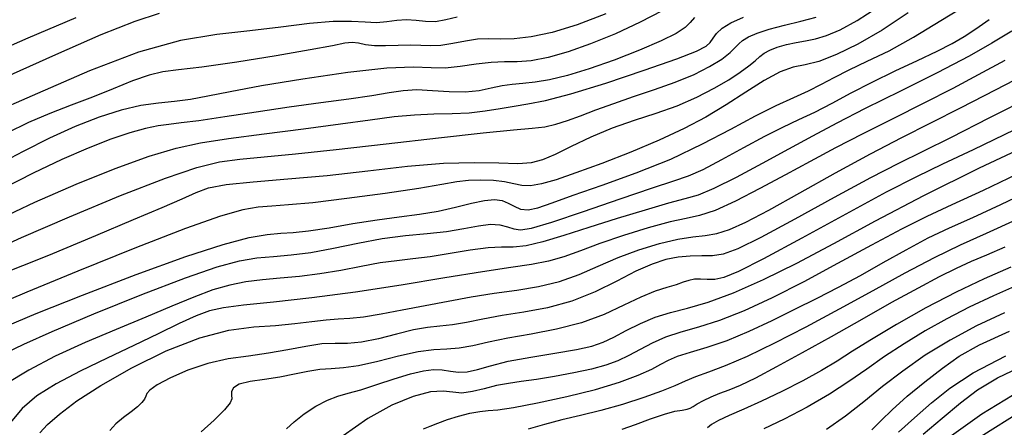
# Model space of a CAD drawing. Extents: x 351582 to 354782, y 1032409 to 1035601.
# Drawn here: x 353197 to 353368, y 1034167 to 1034238 of the extents above; entities that cross this region are included whole.
import ezdxf

# ---------------------------------------------------------------- set-up
doc = ezdxf.new("R2010")
doc.units = 0
doc.header["$MEASUREMENT"] = 0
doc.layers.add('INDEX', color=1, linetype='CONTINUOUS')
doc.layers.add('INTER', color=33, linetype='CONTINUOUS')

msp = doc.modelspace()

# ---------------------------------------------------------------- linework, layer by layer
at = {"layer": 'INDEX', "linetype": 'CONTINUOUS'}
for points, elevation in [([(353193.26, 1034193.68), (353202.31, 1034197.25), (353210.47, 1034200.68), (353217.02, 1034203.43), (353221.95, 1034205.5), (353225.45, 1034207.02), (353227.83, 1034208.13), (353230.01, 1034208.92), (353233.04, 1034209.51), (353237.71, 1034209.99), (353243.73, 1034210.48), (353250.54, 1034211.09), (353257.61, 1034211.88), (353264.48, 1034212.67), (353270.75, 1034213.21), (353276.05, 1034213.34), (353280.34, 1034213.23), (353283.61, 1034213.15), (353285.98, 1034213.31), (353287.95, 1034213.82), (353290.12, 1034214.76), (353292.94, 1034216.14), (353296.32, 1034217.76), (353300.02, 1034219.33), (353303.83, 1034220.67), (353307.62, 1034221.89), (353311.25, 1034223.16), (353314.63, 1034224.62), (353317.64, 1034226.18), (353320.17, 1034227.67), (353322.15, 1034228.98), (353323.65, 1034230.07), (353324.74, 1034230.96), (353325.56, 1034231.68), (353326.32, 1034232.26), (353327.27, 1034232.78), (353328.59, 1034233.28), (353330.17, 1034233.74), (353331.85, 1034234.11), (353333.48, 1034234.4), (353335.19, 1034234.74), (353337.14, 1034235.32), (353339.5, 1034236.32), (353342.41, 1034237.91), (353346, 1034240.24)], 2470), ([(353298.86, 1034239.08), (353293.9, 1034237.17), (353289.55, 1034235.84), (353285.91, 1034235.07), (353282.95, 1034234.73), (353280.59, 1034234.68), (353278.59, 1034234.73), (353276.64, 1034234.67), (353274.53, 1034234.36), (353272.35, 1034233.94), (353270.29, 1034233.62), (353268.49, 1034233.53), (353266.78, 1034233.6), (353264.94, 1034233.66), (353262.85, 1034233.61), (353260.69, 1034233.53), (353258.75, 1034233.55), (353257.21, 1034233.73), (353255.98, 1034233.98), (353254.88, 1034234.11), (353253.61, 1034233.98), (353251.47, 1034233.55), (353247.63, 1034232.82), (353241.7, 1034231.8), (353234.89, 1034230.72), (353228.85, 1034229.86), (353224.78, 1034229.38), (353222.07, 1034229.03), (353219.7, 1034228.47), (353216.83, 1034227.45), (353213.49, 1034226.1), (353209.88, 1034224.64), (353206.2, 1034223.23), (353202.48, 1034221.8), (353198.77, 1034220.22), (353195.01, 1034218.4)], 2460), ([(353368, 1034231.02), (353363.41, 1034228.53), (353359.01, 1034226.14), (353354, 1034223.57), (353348.63, 1034220.89), (353343.39, 1034218.27), (353338.67, 1034215.83), (353334.3, 1034213.49), (353329.99, 1034211.15), (353325.57, 1034208.78), (353321.36, 1034206.62), (353317.8, 1034205), (353315.13, 1034204.12), (353312.79, 1034203.62), (353310, 1034203.04), (353306.23, 1034202.01), (353301.94, 1034200.67), (353297.83, 1034199.27), (353294.45, 1034198.02), (353291.59, 1034196.98), (353288.91, 1034196.2), (353286.01, 1034195.63), (353282.38, 1034195.11), (353277.47, 1034194.39), (353270.96, 1034193.32), (353263.38, 1034192.06), (353255.46, 1034190.85), (353247.91, 1034189.87), (353241.29, 1034189.13), (353236.09, 1034188.57), (353232.61, 1034188.13), (353230.16, 1034187.61), (353227.84, 1034186.75), (353224.9, 1034185.41), (353221.28, 1034183.64), (353217.06, 1034181.6), (353212.42, 1034179.4), (353207.77, 1034177.17), (353203.6, 1034174.97), (353200.26, 1034172.86), (353197.67, 1034170.67), (353195.62, 1034168.17)], 2480), ([(353371.52, 1034211.91), (353364.25, 1034208.47), (353358.83, 1034205.96), (353354.5, 1034203.95), (353350.14, 1034201.78), (353344.9, 1034198.98), (353339.05, 1034195.79), (353333.17, 1034192.64), (353327.72, 1034189.88), (353322.84, 1034187.63), (353318.58, 1034185.92), (353314.95, 1034184.75), (353311.87, 1034183.89), (353309.22, 1034183.06), (353306.88, 1034182.03), (353304.79, 1034180.91), (353302.84, 1034179.84), (353300.95, 1034178.95), (353298.88, 1034178.2), (353296.38, 1034177.52), (353293.3, 1034176.85), (353289.97, 1034176.23), (353286.84, 1034175.72), (353284.22, 1034175.35), (353281.99, 1034175.03), (353279.91, 1034174.64), (353277.8, 1034174.11), (353275.75, 1034173.6), (353273.9, 1034173.35), (353272.32, 1034173.48), (353270.65, 1034173.68), (353268.47, 1034173.56), (353265.45, 1034172.78), (353261.75, 1034171.25), (353257.62, 1034168.95), (353253.36, 1034165.93)], 2490), ([(353370.77, 1034192.29), (353366.05, 1034190.19), (353361.87, 1034188.23), (353357.99, 1034186.24), (353354.21, 1034184.13), (353350.58, 1034181.91), (353347.19, 1034179.69), (353344.09, 1034177.52), (353341.01, 1034175.36), (353337.63, 1034173.16), (353333.77, 1034170.92), (353329.8, 1034168.83), (353326.25, 1034167.17)], 2500), ([(353358.79, 1034165.99), (353364.07, 1034169.77), (353370.71, 1034173.8)], 2510)]:
    msp.add_lwpolyline(points, dxfattribs=dict(at, elevation=elevation))
at = {"layer": 'INTER', "linetype": 'CONTINUOUS', "flags": 128}
for points in [[(353194.81, 1034184.89), (353200.13, 1034187.13), (353208.14, 1034190.32), (353217.43, 1034193.88), (353226.07, 1034197.01), (353232.55, 1034199.11), (353237.06, 1034200.29), (353240.18, 1034200.86), (353242.51, 1034201.08), (353244.69, 1034201.21), (353247.33, 1034201.47), (353250.89, 1034202.01), (353255.02, 1034202.72), (353259.22, 1034203.4), (353263.07, 1034203.91), (353266.56, 1034204.35), (353269.79, 1034204.87), (353272.83, 1034205.55), (353275.56, 1034206.25), (353277.83, 1034206.75), (353279.56, 1034206.89), (353280.87, 1034206.7), (353281.94, 1034206.27), (353282.97, 1034205.72), (353284.07, 1034205.25), (353285.39, 1034205.09), (353287.1, 1034205.44), (353289.56, 1034206.3), (353293.2, 1034207.63), (353298.23, 1034209.38), (353304.11, 1034211.5), (353310.13, 1034213.92), (353315.65, 1034216.54), (353320.55, 1034219.12), (353324.8, 1034221.4), (353328.4, 1034223.17), (353331.44, 1034224.56), (353334, 1034225.75), (353336.24, 1034226.89), (353338.46, 1034228.07), (353341.02, 1034229.37), (353344.19, 1034230.86), (353347.96, 1034232.69), (353352.22, 1034235.01), (353356.94, 1034237.91), (353362.34, 1034241.23)], [(353189.52, 1034230.89), (353198.72, 1034234.93), (353207.08, 1034238.45)], [(353191.12, 1034197.38), (353197.58, 1034200.31), (353205.89, 1034203.9), (353214.76, 1034207.57), (353222.53, 1034210.59), (353228, 1034212.45), (353231.89, 1034213.41), (353235.41, 1034213.9), (353239.63, 1034214.32), (353245.07, 1034214.84), (353252.12, 1034215.57), (353260.81, 1034216.55), (353269.85, 1034217.61), (353277.61, 1034218.47), (353282.86, 1034218.98), (353286.11, 1034219.25), (353288.3, 1034219.52), (353290.22, 1034219.96), (353292.2, 1034220.6), (353294.46, 1034221.43), (353297.15, 1034222.43), (353300.23, 1034223.56), (353303.65, 1034224.76), (353307.29, 1034225.98), (353310.89, 1034227.24), (353314.16, 1034228.56), (353316.86, 1034229.93), (353318.95, 1034231.25), (353320.41, 1034232.39), (353321.3, 1034233.24), (353321.91, 1034233.9), (353322.58, 1034234.48), (353323.61, 1034235.09), (353325.12, 1034235.74), (353327.19, 1034236.42), (353329.81, 1034237.13), (353332.67, 1034237.83), (353335.34, 1034238.51)], [(353273.07, 1034238.52), (353271.16, 1034238.04), (353269.33, 1034237.71), (353267.61, 1034237.73), (353265.97, 1034237.93), (353264.33, 1034238.06), (353262.66, 1034237.94), (353260.93, 1034237.7), (353259.12, 1034237.55), (353257.16, 1034237.63), (353254.78, 1034237.77), (353251.63, 1034237.74), (353247.49, 1034237.38), (353242.56, 1034236.79), (353237.14, 1034236.15), (353231.43, 1034235.51), (353225.13, 1034234.46), (353217.85, 1034232.46), (353209.37, 1034229.2), (353200.33, 1034225.27), (353191.56, 1034221.48)], [(353351.3, 1034239.25), (353346.77, 1034236.28), (353342.56, 1034233.83), (353338.86, 1034232.01), (353335.79, 1034230.84), (353333.4, 1034230.25), (353331.32, 1034229.81), (353329.07, 1034229.02), (353326.3, 1034227.51), (353323.11, 1034225.48), (353319.7, 1034223.29), (353316.19, 1034221.19), (353312.42, 1034219.19), (353308.12, 1034217.17), (353303.2, 1034215.12), (353298.16, 1034213.17), (353293.67, 1034211.52), (353290.23, 1034210.33), (353287.71, 1034209.59), (353285.83, 1034209.28), (353284.32, 1034209.33), (353282.9, 1034209.61), (353281.31, 1034209.94), (353279.37, 1034210.18), (353277.21, 1034210.28), (353275.09, 1034210.22), (353273.04, 1034209.97), (353270.43, 1034209.51), (353266.43, 1034208.83), (353260.6, 1034207.95), (353254, 1034207.06), (353248.06, 1034206.35), (353243.85, 1034205.97), (353240.95, 1034205.77), (353238.59, 1034205.56), (353235.95, 1034205.1), (353232.08, 1034204), (353226, 1034201.85), (353217.23, 1034198.46), (353207.37, 1034194.5), (353198.53, 1034190.86), (353192.23, 1034188.21)], [(353193.04, 1034203.21), (353199.92, 1034206.44), (353207.04, 1034209.56), (353213.84, 1034212.29), (353219.73, 1034214.43), (353224.4, 1034215.82), (353228.63, 1034216.72), (353233.48, 1034217.46), (353239.66, 1034218.28), (353246.47, 1034219.16), (353252.86, 1034220), (353258.03, 1034220.72), (353262.17, 1034221.26), (353265.72, 1034221.59), (353269.06, 1034221.74), (353272.23, 1034221.8), (353275.2, 1034221.94), (353277.97, 1034222.25), (353280.54, 1034222.68), (353282.96, 1034223.1), (353285.37, 1034223.47), (353288.4, 1034224.06), (353292.79, 1034225.2), (353298.89, 1034227.09), (353305.54, 1034229.31), (353311.16, 1034231.3), (353314.6, 1034232.62), (353316.27, 1034233.46), (353316.98, 1034234.12), (353317.47, 1034234.85), (353318.07, 1034235.68), (353319.02, 1034236.58), (353320.54, 1034237.52), (353322.74, 1034238.51)], [(353308.63, 1034239.58), (353304.82, 1034237.63), (353300.53, 1034235.64), (353296.23, 1034233.86), (353292.31, 1034232.47), (353288.86, 1034231.5), (353285.94, 1034230.96), (353283.5, 1034230.78), (353281.29, 1034230.76), (353278.99, 1034230.67), (353276.38, 1034230.34), (353273.63, 1034229.93), (353271.01, 1034229.68), (353268.58, 1034229.73), (353265.55, 1034229.84), (353260.93, 1034229.64), (353254.14, 1034228.89), (353246.36, 1034227.77), (353239.16, 1034226.59), (353233.77, 1034225.57), (353229.89, 1034224.79), (353226.86, 1034224.25), (353224.09, 1034223.91), (353221.3, 1034223.62), (353218.28, 1034223.17), (353214.86, 1034222.38), (353211.05, 1034221.2), (353206.87, 1034219.58), (353202.42, 1034217.52), (353197.86, 1034215.23), (353193.42, 1034212.92)], [(353314.24, 1034238.46), (353313.51, 1034237.58), (353312.61, 1034236.71), (353311.05, 1034235.7), (353308.48, 1034234.42), (353304.73, 1034232.8), (353300.32, 1034231.07), (353295.96, 1034229.53), (353292.22, 1034228.4), (353289.13, 1034227.66), (353286.6, 1034227.23), (353284.5, 1034227), (353282.66, 1034226.84), (353280.89, 1034226.6), (353279.01, 1034226.18), (353276.9, 1034225.74), (353274.48, 1034225.49), (353271.7, 1034225.55), (353268.81, 1034225.76), (353266.1, 1034225.89), (353263.74, 1034225.75), (353261.33, 1034225.37), (353258.33, 1034224.86), (353254.33, 1034224.29), (353249.46, 1034223.64), (353243.98, 1034222.9), (353238.23, 1034222.05), (353232.8, 1034221.22), (353228.33, 1034220.56), (353225.25, 1034220.17), (353223.12, 1034219.93), (353221.25, 1034219.67), (353219.07, 1034219.22), (353216.38, 1034218.48), (353213.09, 1034217.37), (353209.13, 1034215.81), (353204.6, 1034213.82), (353199.6, 1034211.44), (353194.31, 1034208.75)], [(353221.46, 1034239.12), (353217.23, 1034237.76), (353211.36, 1034235.44), (353203.45, 1034231.97), (353194.47, 1034227.96)], [(353194.98, 1034180.39), (353197.98, 1034181.84), (353202.88, 1034184.03), (353210.13, 1034187.08), (353218.42, 1034190.42), (353225.99, 1034193.32), (353231.5, 1034195.23), (353235.35, 1034196.28), (353238.35, 1034196.79), (353241.24, 1034197.05), (353244.3, 1034197.29), (353247.73, 1034197.71), (353251.64, 1034198.45), (353255.86, 1034199.33), (353260.1, 1034200.12), (353264.14, 1034200.64), (353267.88, 1034201), (353271.27, 1034201.37), (353274.26, 1034201.88), (353276.81, 1034202.36), (353278.9, 1034202.61), (353280.52, 1034202.49), (353281.81, 1034202.15), (353282.9, 1034201.79), (353284.06, 1034201.64), (353285.99, 1034201.95), (353289.5, 1034202.98), (353295.01, 1034204.82), (353301.34, 1034207.01), (353306.93, 1034208.92), (353310.66, 1034210.13), (353313.22, 1034210.99), (353315.71, 1034212.09), (353319, 1034213.82), (353322.76, 1034215.9), (353326.43, 1034217.88), (353329.57, 1034219.45), (353332.34, 1034220.75), (353335.09, 1034222.06), (353338.08, 1034223.61), (353341.39, 1034225.37), (353345.05, 1034227.26), (353349, 1034229.18), (353352.89, 1034231.02), (353356.28, 1034232.63), (353358.89, 1034233.95), (353360.99, 1034235.15), (353362.98, 1034236.47), (353365.32, 1034238.12)], [(353369.26, 1034236.05), (353365.76, 1034233.98), (353361.82, 1034231.73), (353356.31, 1034228.86), (353349.93, 1034225.68), (353343.84, 1034222.65), (353338.89, 1034220.11), (353334.69, 1034217.88), (353330.54, 1034215.62), (353325.97, 1034213.12), (353321.44, 1034210.7), (353317.61, 1034208.79), (353314.89, 1034207.67), (353312.58, 1034206.99), (353309.74, 1034206.25), (353305.67, 1034205.07), (353300.83, 1034203.58), (353295.93, 1034202.03), (353291.58, 1034200.64), (353287.93, 1034199.55), (353285.03, 1034198.87), (353282.8, 1034198.65), (353280.8, 1034198.65), (353278.45, 1034198.55), (353275.37, 1034198.14), (353271.87, 1034197.54), (353268.44, 1034196.98), (353265.43, 1034196.6), (353262.65, 1034196.3), (353259.75, 1034195.91), (353256.48, 1034195.31), (353252.94, 1034194.62), (353249.32, 1034194), (353245.79, 1034193.56), (353242.44, 1034193.25), (353239.34, 1034192.97), (353236.48, 1034192.62), (353233.7, 1034192.08), (353230.76, 1034191.23), (353227.45, 1034189.99), (353223.62, 1034188.39), (353219.15, 1034186.5), (353214.01, 1034184.38), (353208.61, 1034182.1), (353203.41, 1034179.73), (353198.84, 1034177.32), (353194.94, 1034174.93)], [(353200.76, 1034166.45), (353202.1, 1034167.89), (353204.16, 1034169.72), (353207.17, 1034171.99), (353211.33, 1034174.69), (353216.7, 1034177.73), (353222.68, 1034180.66), (353228.49, 1034182.95), (353233.54, 1034184.25), (353237.84, 1034184.82), (353241.59, 1034185.09), (353244.94, 1034185.42), (353247.89, 1034185.78), (353250.39, 1034186.06), (353252.46, 1034186.2), (353254.47, 1034186.32), (353256.86, 1034186.57), (353259.95, 1034187.07), (353263.59, 1034187.76), (353267.53, 1034188.53), (353271.54, 1034189.3), (353275.54, 1034190.01), (353279.52, 1034190.65), (353283.43, 1034191.21), (353287.22, 1034191.84), (353290.82, 1034192.7), (353294.23, 1034193.92), (353297.55, 1034195.36), (353300.98, 1034196.84), (353304.59, 1034198.18), (353308.15, 1034199.28), (353311.33, 1034200.04), (353313.92, 1034200.43), (353316.1, 1034200.66), (353318.13, 1034200.99), (353320.32, 1034201.69), (353323.15, 1034202.97), (353327.11, 1034205.07), (353332.49, 1034208.06), (353338.66, 1034211.5), (353344.75, 1034214.83), (353350.15, 1034217.64), (353355.2, 1034220.17), (353360.46, 1034222.82), (353366.41, 1034225.9), (353373.02, 1034229.3)], [(353373.05, 1034224.91), (353365.28, 1034220.98), (353358.71, 1034217.65), (353353.8, 1034215.24), (353349.58, 1034213.17), (353344.75, 1034210.68), (353338.46, 1034207.24), (353331.65, 1034203.48), (353325.74, 1034200.29), (353321.75, 1034198.35), (353319.23, 1034197.45), (353317.36, 1034197.16), (353315.48, 1034197.11), (353313.48, 1034197.08), (353311.4, 1034196.92), (353309.25, 1034196.5), (353306.87, 1034195.7), (353304.09, 1034194.46), (353300.78, 1034192.76), (353297.02, 1034190.91), (353292.96, 1034189.27), (353288.78, 1034188.13), (353284.67, 1034187.37), (353280.87, 1034186.77), (353277.56, 1034186.16), (353274.71, 1034185.59), (353272.27, 1034185.16), (353270.11, 1034184.92), (353267.97, 1034184.7), (353265.53, 1034184.29), (353262.59, 1034183.58), (353259.44, 1034182.77), (353256.52, 1034182.17), (353254.1, 1034181.96), (353251.94, 1034181.96), (353249.64, 1034181.86), (353246.89, 1034181.45), (353243.76, 1034180.84), (353240.39, 1034180.24), (353236.92, 1034179.77), (353233.41, 1034179.26), (353229.88, 1034178.5), (353226.44, 1034177.33), (353223.39, 1034175.99), (353221.12, 1034174.76), (353219.85, 1034173.88), (353219.32, 1034173.28), (353219.11, 1034172.79), (353218.88, 1034172.28), (353218.45, 1034171.69), (353217.71, 1034170.97), (353216.58, 1034170.09), (353215.26, 1034169.09), (353213.95, 1034168.01), (353212.88, 1034166.87)], [(353369.73, 1034218.95), (353362.54, 1034215.5), (353357.24, 1034213), (353352.72, 1034210.84), (353347.46, 1034208.15), (353340.45, 1034204.37), (353332.82, 1034200.19), (353326.21, 1034196.61), (353321.85, 1034194.41), (353319.32, 1034193.37), (353317.75, 1034193.04), (353316.44, 1034193.01), (353315.26, 1034193.07), (353314.21, 1034193.07), (353313.27, 1034192.89), (353312.28, 1034192.55), (353311.06, 1034192.13), (353309.45, 1034191.65), (353307.4, 1034190.99), (353304.91, 1034189.99), (353301.97, 1034188.57), (353298.55, 1034186.97), (353294.65, 1034185.5), (353290.31, 1034184.4), (353285.91, 1034183.58), (353281.87, 1034182.88), (353278.53, 1034182.17), (353275.79, 1034181.54), (353273.46, 1034181.12), (353271.31, 1034180.96), (353269.04, 1034180.86), (353266.31, 1034180.52), (353262.95, 1034179.77), (353259.33, 1034178.85), (353256.02, 1034178.08), (353253.4, 1034177.7), (353251.27, 1034177.57), (353249.3, 1034177.43), (353247.19, 1034177.08), (353244.88, 1034176.6), (353242.37, 1034176.11), (353239.7, 1034175.71), (353237.22, 1034175.33), (353235.33, 1034174.87), (353234.31, 1034174.28), (353233.97, 1034173.61), (353233.99, 1034172.96), (353234.03, 1034172.38), (353233.75, 1034171.64), (353232.79, 1034170.46), (353230.96, 1034168.68), (353228.73, 1034166.61)], [(353243.51, 1034167.13), (353244.82, 1034168.36), (353246.58, 1034169.73), (353248.6, 1034171.06), (353250.6, 1034172.14), (353252.39, 1034172.83), (353254.21, 1034173.33), (353256.4, 1034173.93), (353259.16, 1034174.82), (353262.18, 1034175.82), (353264.99, 1034176.69), (353267.24, 1034177.21), (353269.02, 1034177.41), (353270.52, 1034177.36), (353271.92, 1034177.16), (353273.33, 1034176.99), (353274.85, 1034177.03), (353276.62, 1034177.44), (353278.88, 1034178.1), (353281.92, 1034178.87), (353285.84, 1034179.6), (353290.05, 1034180.28), (353293.77, 1034180.9), (353296.45, 1034181.48), (353298.43, 1034182.15), (353300.27, 1034183.02), (353302.42, 1034184.17), (353304.85, 1034185.41), (353307.42, 1034186.51), (353310.08, 1034187.3), (353313.04, 1034188.05), (353316.6, 1034189.1), (353321, 1034190.75), (353326.18, 1034193.01), (353331.99, 1034195.86), (353338.37, 1034199.26), (353345.59, 1034203.18), (353353.97, 1034207.58), (353363.63, 1034212.37), (353373.85, 1034217.19)], [(353267.29, 1034167.16), (353268.4, 1034167.6), (353269.76, 1034168.16), (353271.4, 1034168.78), (353273.32, 1034169.35), (353275.29, 1034169.84), (353277.03, 1034170.16), (353278.46, 1034170.31), (353280.15, 1034170.47), (353282.85, 1034170.86), (353287.05, 1034171.64), (353292.1, 1034172.73), (353297.09, 1034173.98), (353301.25, 1034175.25), (353304.48, 1034176.45), (353306.82, 1034177.5), (353308.42, 1034178.36), (353309.72, 1034179.08), (353311.29, 1034179.74), (353313.54, 1034180.43), (353316.46, 1034181.29), (353319.89, 1034182.47), (353323.69, 1034184.06), (353327.68, 1034185.93), (353331.65, 1034187.89), (353335.47, 1034189.8), (353339.21, 1034191.72), (353343.01, 1034193.75), (353346.94, 1034195.96), (353350.91, 1034198.18), (353354.76, 1034200.23), (353358.45, 1034202), (353362.46, 1034203.79), (353367.35, 1034206.03), (353373.53, 1034208.98)], [(353370, 1034203.36), (353364.78, 1034200.99), (353360.28, 1034198.97), (353355.78, 1034196.81), (353350.71, 1034194.15), (353345.15, 1034191.09), (353339.34, 1034187.89), (353333.54, 1034184.79), (353328.09, 1034181.99), (353323.34, 1034179.71), (353319.55, 1034178.09), (353316.64, 1034176.98), (353314.4, 1034176.15), (353312.61, 1034175.4), (353310.82, 1034174.61), (353308.54, 1034173.69), (353305.43, 1034172.57), (353301.77, 1034171.39), (353298.01, 1034170.31), (353294.5, 1034169.44), (353291.26, 1034168.69), (353288.25, 1034167.93), (353285.43, 1034167.07)], [(353301.69, 1034167.09), (353303.99, 1034167.93), (353306.6, 1034168.9), (353309.01, 1034169.72), (353310.84, 1034170.19), (353312.1, 1034170.4), (353312.94, 1034170.54), (353313.51, 1034170.74), (353314.02, 1034171.05), (353314.71, 1034171.49), (353315.77, 1034172.05), (353317.13, 1034172.68), (353318.64, 1034173.32), (353320.24, 1034173.94), (353322.22, 1034174.75), (353324.89, 1034176.02), (353328.51, 1034177.93), (353332.95, 1034180.37), (353337.96, 1034183.18), (353343.28, 1034186.17), (353348.47, 1034189.08), (353353.05, 1034191.6), (353356.7, 1034193.55), (353359.63, 1034195.02), (353362.23, 1034196.21), (353364.88, 1034197.32), (353368.11, 1034198.68)], [(353369.09, 1034195.2), (353364.46, 1034193.17), (353359.58, 1034190.86), (353354.36, 1034188.11), (353349.27, 1034185.23), (353344.89, 1034182.63), (353341.61, 1034180.59), (353338.97, 1034178.91), (353336.26, 1034177.29), (353332.99, 1034175.49), (353329.4, 1034173.64), (353325.87, 1034171.93), (353322.79, 1034170.54), (353320.27, 1034169.44), (353318.4, 1034168.57), (353317.21, 1034167.88), (353316.47, 1034167.34)], [(353367.95, 1034187.26), (353363.14, 1034185.03), (353358.54, 1034182.55), (353354.24, 1034179.9), (353350.33, 1034177.17), (353346.84, 1034174.48), (353343.61, 1034171.86), (353340.41, 1034169.37), (353337.12, 1034167.04)], [(353345, 1034166.96), (353346.58, 1034168.57), (353348.51, 1034170.47), (353351.12, 1034172.8), (353354.15, 1034175.32), (353357.2, 1034177.69), (353360.1, 1034179.72), (353363.64, 1034181.71), (353368.82, 1034184.1)], [(353349.57, 1034166.58), (353352.39, 1034169.08), (353355.34, 1034171.67), (353358.51, 1034174.2), (353362.53, 1034176.84), (353368.18, 1034179.82)], [(353353.86, 1034166.23), (353357.18, 1034169.01), (353360.36, 1034171.67), (353363.28, 1034173.89), (353366.76, 1034175.99), (353371.87, 1034178.44)], [(353363.94, 1034165.87), (353370.93, 1034170.27)]]:
    msp.add_lwpolyline(points, dxfattribs=at)

doc.saveas('drawing.dxf')
